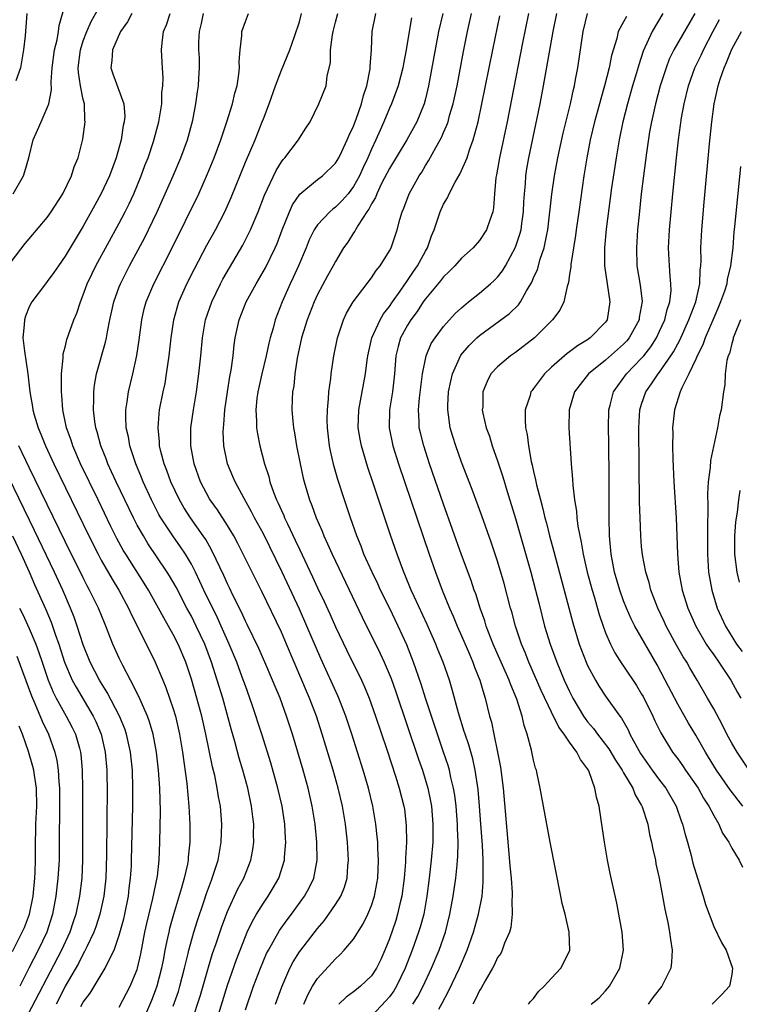
# Model space of a CAD drawing. Units: inches. Extents: x 2505000 to 2508000, y 1491000 to 1494000.
# Drawn here: x 2505140 to 2505220, y 1492873 to 1492982 of the extents above; entities that cross this region are included whole.
import ezdxf

# ---------------------------------------------------------------- set-up
doc = ezdxf.new("R2010")
doc.units = ezdxf.units.IN
doc.header["$MEASUREMENT"] = 0
doc.layers.add('LD25051491_2ft', color=16, linetype='Continuous')

msp = doc.modelspace()

# ---------------------------------------------------------------- linework, layer by layer
at = {"layer": 'LD25051491_2ft'}
for points, elevation in [([(2505139, 1492955.45), (2505140.54, 1492957.46), (2505141, 1492958.01), (2505143, 1492960.36), (2505143.44, 1492961), (2505144.74, 1492963), (2505145.71, 1492965), (2505146, 1492966), (2505146.42, 1492967), (2505146.94, 1492969.06), (2505147.21, 1492971), (2505147.19, 1492971.19), (2505147.12, 1492973), (2505147, 1492973.47), (2505146.69, 1492975), (2505146.47, 1492976.47), (2505146.45, 1492977), (2505146.69, 1492979), (2505147, 1492979.97), (2505147.39, 1492981), (2505147.86, 1492982.14), (2505149, 1492984.09)], 7364), ([(2505139.2, 1492963), (2505140.38, 1492965), (2505140.52, 1492965.48), (2505140.95, 1492967), (2505141.44, 1492969), (2505141.93, 1492970.07), (2505142.31, 1492971), (2505143, 1492972.53), (2505143.16, 1492973), (2505143.46, 1492974.54), (2505143.42, 1492975.42), (2505143.56, 1492977), (2505143.82, 1492979), (2505144.09, 1492980.09), (2505144.24, 1492981), (2505144.32, 1492981.68), (2505145, 1492984.01)], 7366), ([(2505140.75, 1492983), (2505140.55, 1492980.55), (2505140.38, 1492979), (2505140.03, 1492977), (2505139.53, 1492975.53)], 7368), ([(2505152.38, 1492983), (2505151.92, 1492982.08), (2505151.15, 1492981), (2505150.24, 1492979), (2505150.19, 1492977.81), (2505150.07, 1492977), (2505150.3, 1492976.3), (2505151.5, 1492973), (2505151.6, 1492971.6), (2505151.55, 1492971), (2505151.43, 1492970.57), (2505151.19, 1492969), (2505150.65, 1492967), (2505149.92, 1492965), (2505149, 1492963.03), (2505148.27, 1492961.73), (2505147, 1492959.42), (2505146.09, 1492957.91), (2505145, 1492956.06), (2505144.24, 1492955), (2505143.74, 1492954.26), (2505143, 1492953.24), (2505142.8, 1492953), (2505141.3, 1492951), (2505141, 1492950.44), (2505140.58, 1492949.42), (2505140.47, 1492949), (2505140.45, 1492948.45), (2505140.3, 1492947), (2505140.46, 1492945.54), (2505140.86, 1492943), (2505141.08, 1492941), (2505141.35, 1492939.35), (2505141.39, 1492939), (2505141.53, 1492938.47), (2505141.98, 1492937), (2505142.29, 1492936.29), (2505142.8, 1492935), (2505143.73, 1492933), (2505147.63, 1492925), (2505148.64, 1492923), (2505149, 1492922.32), (2505150.2, 1492920.2), (2505150.94, 1492919), (2505152.04, 1492917), (2505152.33, 1492916.33), (2505153.04, 1492914.96), (2505155, 1492911), (2505155.82, 1492909), (2505156.17, 1492908.17), (2505157, 1492905.8), (2505157.25, 1492905), (2505157.7, 1492903), (2505158.03, 1492901), (2505158.5, 1492897.5), (2505158.72, 1492895), (2505158.82, 1492893), (2505158.82, 1492891), (2505158.65, 1492889.35), (2505158.63, 1492889), (2505158.56, 1492888.56), (2505158.21, 1492887), (2505157.92, 1492885.92), (2505157.03, 1492882.97), (2505156.59, 1492881.41), (2505156.49, 1492881), (2505156.37, 1492880.37), (2505156.07, 1492879), (2505155.9, 1492878.1), (2505155.7, 1492877), (2505155.18, 1492875), (2505155, 1492874.49), (2505154.58, 1492873.42), (2505153, 1492869.74)], 7362), ([(2505157, 1492872.78), (2505157.56, 1492874.44), (2505157.73, 1492875), (2505158.25, 1492877), (2505158.64, 1492878.64), (2505158.71, 1492879), (2505159.27, 1492881), (2505159.68, 1492882.32), (2505160.38, 1492884.38), (2505160.68, 1492885.32), (2505161.22, 1492886.78), (2505161.32, 1492887), (2505161.98, 1492889), (2505162.12, 1492889.88), (2505162.32, 1492891), (2505162.38, 1492893), (2505162.22, 1492895), (2505162.02, 1492896.02), (2505161.88, 1492897), (2505161.6, 1492898.4), (2505161.36, 1492899.36), (2505160.62, 1492903), (2505160.17, 1492905), (2505159.62, 1492907), (2505159, 1492909.09), (2505158.38, 1492911), (2505157.55, 1492913), (2505157, 1492914.07), (2505156.48, 1492915), (2505155.93, 1492915.93), (2505155.36, 1492917), (2505154.24, 1492919), (2505153.77, 1492919.77), (2505151.71, 1492923), (2505151.44, 1492923.44), (2505150.74, 1492924.74), (2505150.07, 1492926.07), (2505148.64, 1492929), (2505146.71, 1492933), (2505145.84, 1492935), (2505145.64, 1492935.64), (2505145.14, 1492937), (2505144.73, 1492939), (2505144.63, 1492940.63), (2505144.59, 1492941), (2505144.57, 1492941.43), (2505144.6, 1492943), (2505144.78, 1492944.78), (2505144.77, 1492945), (2505144.78, 1492945.22), (2505145, 1492945.98), (2505145.19, 1492946.81), (2505145.97, 1492949), (2505146.27, 1492949.73), (2505146.68, 1492951), (2505147, 1492951.77), (2505147.44, 1492953), (2505147.94, 1492954.06), (2505148.41, 1492955), (2505151, 1492959.74), (2505151.66, 1492961), (2505152.1, 1492961.9), (2505152.61, 1492963), (2505153.44, 1492965), (2505153.85, 1492966.15), (2505154.19, 1492967), (2505154.8, 1492968.8), (2505155.4, 1492971), (2505155.71, 1492973), (2505155.74, 1492974.26), (2505155.83, 1492975), (2505155.88, 1492975.88), (2505155.78, 1492977), (2505155.71, 1492978.29), (2505155.7, 1492979), (2505155.76, 1492979.76), (2505155.92, 1492981), (2505156.25, 1492981.75), (2505156.64, 1492983)], 7360), ([(2505159.03, 1492870.97), (2505160, 1492874), (2505160.89, 1492877.11), (2505161.36, 1492878.64), (2505161.75, 1492879.75), (2505162.37, 1492881.63), (2505163, 1492883.29), (2505164.18, 1492885.82), (2505164.82, 1492887), (2505165.6, 1492889), (2505165.82, 1492890.18), (2505165.93, 1492891), (2505165.91, 1492891.91), (2505165.93, 1492893), (2505165.82, 1492893.82), (2505165.69, 1492895), (2505165.26, 1492897), (2505164.71, 1492899), (2505164.32, 1492900.32), (2505163.82, 1492902.18), (2505163.45, 1492903.45), (2505162.48, 1492907), (2505161.88, 1492909), (2505161.24, 1492911), (2505160.48, 1492913), (2505159.54, 1492915), (2505159, 1492916.08), (2505158.5, 1492917), (2505157.3, 1492919.3), (2505156.59, 1492920.59), (2505156.33, 1492921), (2505154.17, 1492924.17), (2505153.67, 1492925), (2505153, 1492926.2), (2505152.58, 1492927), (2505151.6, 1492929), (2505150.64, 1492931), (2505150.15, 1492932.14), (2505149.74, 1492933), (2505149.55, 1492933.55), (2505148.95, 1492935), (2505148.55, 1492936.55), (2505148.4, 1492937), (2505148.29, 1492937.71), (2505148.15, 1492939), (2505148.19, 1492940.19), (2505148.17, 1492941), (2505148.24, 1492941.76), (2505148.47, 1492943), (2505149.47, 1492946.53), (2505149.57, 1492947), (2505149.68, 1492947.68), (2505149.95, 1492949), (2505150.39, 1492951), (2505151, 1492952.65), (2505151.13, 1492953), (2505152.14, 1492955), (2505153.84, 1492958.16), (2505154.26, 1492959), (2505155.21, 1492961), (2505156.99, 1492964.99), (2505157.84, 1492967), (2505158.58, 1492969), (2505159.17, 1492971.17), (2505159.51, 1492973), (2505159.69, 1492974.31), (2505159.8, 1492975), (2505159.84, 1492975.84), (2505159.92, 1492977), (2505159.91, 1492978.09), (2505159.85, 1492979), (2505159.85, 1492979.85), (2505159.89, 1492981), (2505160.11, 1492981.89), (2505160.36, 1492983)], 7358), ([(2505161.74, 1492871), (2505163, 1492875.12), (2505164.01, 1492877.99), (2505165, 1492880.54), (2505165.2, 1492881), (2505165.78, 1492882.22), (2505166.24, 1492883), (2505167, 1492884.24), (2505167.53, 1492885), (2505168.08, 1492885.92), (2505168.71, 1492887), (2505169.34, 1492889), (2505169.35, 1492889.35), (2505169.49, 1492891), (2505169.45, 1492891.45), (2505169.37, 1492893), (2505169.07, 1492895), (2505168.62, 1492897), (2505167.82, 1492899.82), (2505166.83, 1492903), (2505165.76, 1492906.24), (2505165, 1492908.35), (2505164.66, 1492909.34), (2505164.04, 1492911), (2505163.2, 1492913), (2505162.32, 1492915), (2505161.91, 1492915.91), (2505160.4, 1492919), (2505159.96, 1492919.96), (2505159.46, 1492921), (2505159, 1492921.89), (2505158.35, 1492923), (2505157.81, 1492923.81), (2505156.94, 1492925), (2505155.63, 1492927), (2505155.4, 1492927.4), (2505154.58, 1492929), (2505153.66, 1492931), (2505153.48, 1492931.48), (2505152.83, 1492933), (2505152.17, 1492935), (2505152.01, 1492936.01), (2505151.78, 1492937), (2505151.72, 1492938.28), (2505151.73, 1492939), (2505151.88, 1492939.88), (2505152.01, 1492941), (2505152.49, 1492943), (2505152.95, 1492945.05), (2505153.21, 1492946.79), (2505153.49, 1492949), (2505153.78, 1492950.22), (2505153.98, 1492951), (2505154.82, 1492953), (2505156.88, 1492957), (2505159.84, 1492963), (2505160.8, 1492965.2), (2505161.53, 1492967), (2505162.29, 1492969), (2505162.45, 1492969.55), (2505162.95, 1492971), (2505163.56, 1492973), (2505163.82, 1492974.18), (2505164.07, 1492975), (2505164.29, 1492976.29), (2505164.35, 1492977), (2505164.31, 1492977.69), (2505164.42, 1492979), (2505164.59, 1492980.59), (2505164.59, 1492981), (2505165, 1492982.14), (2505165.33, 1492983)], 7356), ([(2505165, 1492872.39), (2505165.92, 1492875), (2505166.67, 1492877), (2505167.36, 1492878.64), (2505167.55, 1492879), (2505168.8, 1492881.2), (2505169.63, 1492882.37), (2505170.12, 1492883), (2505171.57, 1492885), (2505172.08, 1492885.92), (2505172.59, 1492887), (2505172.98, 1492889), (2505172.95, 1492891), (2505172.74, 1492893), (2505172.42, 1492895), (2505171.96, 1492897), (2505171.41, 1492899), (2505170.82, 1492901), (2505170.22, 1492903), (2505169.58, 1492905), (2505168.85, 1492907), (2505168.3, 1492908.3), (2505168.02, 1492909), (2505167.16, 1492911), (2505166.49, 1492912.49), (2505165.19, 1492915.19), (2505165, 1492915.56), (2505164.56, 1492916.56), (2505163.66, 1492918.34), (2505163.23, 1492919.23), (2505163, 1492919.69), (2505162.6, 1492920.6), (2505161.32, 1492923.32), (2505161, 1492923.86), (2505160.6, 1492924.6), (2505160.32, 1492925), (2505158.89, 1492927), (2505158.16, 1492928.16), (2505157.67, 1492929), (2505156.73, 1492931), (2505156.28, 1492932.28), (2505156, 1492933), (2505155.62, 1492934.38), (2505155.48, 1492935), (2505155.46, 1492935.46), (2505155.3, 1492937), (2505155.43, 1492938.57), (2505155.48, 1492939), (2505155.88, 1492941), (2505156.08, 1492941.92), (2505156.26, 1492943), (2505156.54, 1492945), (2505156.75, 1492947), (2505157.04, 1492949), (2505157.61, 1492951), (2505158.5, 1492953), (2505159.34, 1492954.66), (2505160.71, 1492957.29), (2505161.67, 1492959), (2505162.71, 1492961), (2505163.42, 1492962.58), (2505165, 1492966.5), (2505166.08, 1492969), (2505166.33, 1492969.67), (2505166.88, 1492971), (2505167, 1492971.33), (2505167.65, 1492973), (2505168.36, 1492975), (2505169, 1492976.71), (2505169.92, 1492979), (2505170.45, 1492980.45), (2505171, 1492982.1), (2505171.24, 1492983)], 7354), ([(2505168.36, 1492873), (2505169.05, 1492874.95), (2505169.94, 1492877), (2505170.3, 1492877.7), (2505171, 1492878.81), (2505171.14, 1492879), (2505173, 1492881.41), (2505173.74, 1492882.26), (2505174.28, 1492883), (2505175, 1492884.07), (2505175.59, 1492885), (2505176.01, 1492885.99), (2505176.3, 1492887), (2505176.39, 1492888.39), (2505176.46, 1492889), (2505176.33, 1492891), (2505176.1, 1492893), (2505175.77, 1492895), (2505175.31, 1492897), (2505174.74, 1492899), (2505173.53, 1492903), (2505172.88, 1492905), (2505172.12, 1492907), (2505171.78, 1492907.78), (2505171.28, 1492909), (2505169.57, 1492913), (2505169, 1492914.31), (2505166.84, 1492918.84), (2505165.74, 1492921), (2505164.16, 1492924.16), (2505163.7, 1492925), (2505163, 1492926.15), (2505161.89, 1492927.89), (2505161.08, 1492929), (2505161, 1492929.14), (2505160.02, 1492931), (2505159.3, 1492933), (2505158.93, 1492935), (2505158.95, 1492937), (2505159.23, 1492939), (2505159.56, 1492941), (2505159.85, 1492943), (2505160.07, 1492945), (2505160.25, 1492947), (2505160.59, 1492949), (2505161.26, 1492951), (2505162.22, 1492953), (2505162.49, 1492953.51), (2505163.22, 1492954.78), (2505164.71, 1492957.29), (2505165.57, 1492959), (2505166.41, 1492961), (2505167.14, 1492962.86), (2505168.4, 1492965.6), (2505169, 1492966.53), (2505169.2, 1492966.8), (2505169.38, 1492967), (2505170.9, 1492969), (2505171, 1492969.18), (2505171.73, 1492970.27), (2505172.18, 1492971), (2505173.17, 1492973), (2505173.96, 1492975), (2505174.07, 1492976.07), (2505174.44, 1492977.56), (2505174.46, 1492979), (2505174.66, 1492980.66), (2505174.73, 1492981), (2505175, 1492982.06), (2505175.25, 1492983)], 7352), ([(2505171.48, 1492873), (2505171.93, 1492874.07), (2505172.45, 1492875), (2505173, 1492875.88), (2505175, 1492878.06), (2505175.5, 1492878.5), (2505175.96, 1492879), (2505177, 1492880.23), (2505178.07, 1492881.93), (2505178.6, 1492883), (2505179, 1492883.96), (2505179.34, 1492885), (2505179.6, 1492886.4), (2505179.7, 1492887), (2505179.78, 1492889), (2505179.7, 1492890.3), (2505179.7, 1492891), (2505179.65, 1492891.65), (2505179.5, 1492893), (2505179.16, 1492895), (2505178.68, 1492897), (2505178.09, 1492899), (2505176.83, 1492903), (2505176.16, 1492905), (2505175.39, 1492907), (2505175.27, 1492907.27), (2505173.39, 1492911.39), (2505171.83, 1492915), (2505171, 1492916.86), (2505169.1, 1492921), (2505167, 1492925.25), (2505166.03, 1492927), (2505165.68, 1492927.68), (2505164.85, 1492929.15), (2505163.86, 1492931), (2505163.62, 1492931.62), (2505163.03, 1492933), (2505162.61, 1492935), (2505162.55, 1492936.55), (2505162.56, 1492937), (2505162.6, 1492937.39), (2505162.72, 1492939), (2505163.01, 1492941), (2505163.28, 1492942.72), (2505163.42, 1492943.42), (2505163.63, 1492945), (2505163.76, 1492946.24), (2505163.88, 1492947), (2505164.3, 1492949), (2505165.08, 1492951), (2505166.19, 1492953), (2505167.23, 1492954.77), (2505168.32, 1492957), (2505168.52, 1492957.48), (2505169.1, 1492959), (2505169.9, 1492961), (2505170.23, 1492961.77), (2505171.04, 1492962.96), (2505173, 1492964.58), (2505173.55, 1492965), (2505175, 1492966.39), (2505175.36, 1492967), (2505175.71, 1492967.71), (2505176.32, 1492969), (2505176.51, 1492969.49), (2505177, 1492970.51), (2505177.29, 1492971.29), (2505177.89, 1492973), (2505178.1, 1492973.9), (2505178.49, 1492975), (2505178.87, 1492976.87), (2505178.87, 1492977.13), (2505179.02, 1492979.02), (2505179.09, 1492981), (2505179.47, 1492983)], 7350), ([(2505186.92, 1492983), (2505186.46, 1492981), (2505185.35, 1492975), (2505185, 1492973.55), (2505184.85, 1492973), (2505184.02, 1492971), (2505182.92, 1492969), (2505181, 1492965.82), (2505180.13, 1492964.13), (2505179.58, 1492963), (2505179.43, 1492962.57), (2505179, 1492961.87), (2505178.72, 1492961.28), (2505178.5, 1492961), (2505177.51, 1492959.51), (2505177.22, 1492959), (2505177.15, 1492958.85), (2505177, 1492958.65), (2505176.36, 1492957.64), (2505175.9, 1492957), (2505175, 1492955.49), (2505174.75, 1492955), (2505174.12, 1492953.88), (2505173, 1492951.81), (2505172.63, 1492951), (2505171.86, 1492949), (2505171.24, 1492947), (2505170.74, 1492944.74), (2505170.5, 1492943), (2505170.37, 1492941.63), (2505170.24, 1492941), (2505170.2, 1492940.2), (2505170.16, 1492939), (2505170.26, 1492937.74), (2505170.34, 1492937), (2505170.45, 1492936.45), (2505170.68, 1492935), (2505171.07, 1492933), (2505171.42, 1492931.42), (2505171.52, 1492931), (2505172.12, 1492929), (2505172.38, 1492928.38), (2505172.86, 1492927), (2505173.52, 1492925.52), (2505173.71, 1492925), (2505174.13, 1492924.13), (2505174.62, 1492923), (2505177.98, 1492915.98), (2505179.96, 1492911.96), (2505180.4, 1492911), (2505181.17, 1492909.17), (2505181.71, 1492907.71), (2505184.22, 1492900.22), (2505184.65, 1492899), (2505185.27, 1492897), (2505185.57, 1492895.57), (2505185.67, 1492895), (2505185.83, 1492893), (2505185.8, 1492891), (2505185.63, 1492889), (2505185.4, 1492887), (2505185.15, 1492885), (2505184.8, 1492883), (2505184.42, 1492881.58), (2505184.24, 1492881), (2505183.52, 1492879), (2505182.76, 1492877), (2505181.79, 1492875), (2505181.49, 1492874.51), (2505181, 1492873.84), (2505180.61, 1492873.39), (2505179, 1492871.68)], 7346), ([(2505183.61, 1492873), (2505184.15, 1492873.85), (2505184.75, 1492875), (2505185.68, 1492877), (2505186.52, 1492879), (2505187.21, 1492881), (2505187.7, 1492883), (2505188.07, 1492885), (2505188.37, 1492887), (2505188.5, 1492888.5), (2505188.56, 1492889), (2505188.59, 1492889.41), (2505188.61, 1492891), (2505188.55, 1492892.55), (2505188.55, 1492893), (2505188.4, 1492895), (2505188.25, 1492896.24), (2505188.12, 1492897), (2505187.82, 1492898.18), (2505187.65, 1492899), (2505187.51, 1492899.51), (2505187.01, 1492901), (2505185.65, 1492905), (2505185, 1492907), (2505184.53, 1492908.53), (2505183.67, 1492911), (2505182.91, 1492912.91), (2505181.97, 1492915), (2505181.01, 1492917.01), (2505180.01, 1492919), (2505179.7, 1492919.7), (2505179.06, 1492921), (2505178.17, 1492923), (2505177.86, 1492923.86), (2505177.37, 1492925), (2505176.66, 1492927), (2505176.25, 1492928.25), (2505175.99, 1492929), (2505175.27, 1492931.27), (2505174.82, 1492932.82), (2505174.44, 1492934.44), (2505174.34, 1492935), (2505174.1, 1492937), (2505174.09, 1492937.91), (2505174.1, 1492939), (2505174.24, 1492940.24), (2505174.28, 1492941), (2505174.5, 1492942.5), (2505174.54, 1492943), (2505174.83, 1492945), (2505175.18, 1492946.82), (2505175.22, 1492947), (2505175.35, 1492947.35), (2505175.88, 1492949), (2505176.23, 1492949.76), (2505176.97, 1492951), (2505179, 1492953.68), (2505179.52, 1492954.48), (2505179.95, 1492955), (2505181, 1492956.68), (2505181.17, 1492957), (2505181.86, 1492959), (2505182.15, 1492960.15), (2505182.41, 1492961), (2505182.59, 1492961.41), (2505183.18, 1492963), (2505184.31, 1492965), (2505184.59, 1492965.41), (2505185, 1492966.14), (2505185.34, 1492966.66), (2505186.13, 1492968.13), (2505186.64, 1492969), (2505186.77, 1492969.23), (2505187, 1492969.79), (2505187.38, 1492970.62), (2505187.5, 1492971), (2505187.68, 1492971.68), (2505188.08, 1492973), (2505188.5, 1492975), (2505189.22, 1492978.78), (2505189.67, 1492981), (2505190.1, 1492983)], 7344), ([(2505186.47, 1492872.47), (2505186.86, 1492873.14), (2505187.55, 1492874.45), (2505188.76, 1492877), (2505189.64, 1492879), (2505190.34, 1492881), (2505190.89, 1492883), (2505191.28, 1492885), (2505191.42, 1492886.58), (2505191.42, 1492887), (2505191.4, 1492887.4), (2505191.4, 1492889), (2505191.32, 1492890.68), (2505191.16, 1492893), (2505191.01, 1492895.01), (2505190.84, 1492896.84), (2505190.51, 1492899), (2505190.24, 1492900.24), (2505189.8, 1492901.8), (2505189.39, 1492903), (2505189.31, 1492903.31), (2505188.65, 1492905.35), (2505187.95, 1492907.95), (2505187.65, 1492909), (2505186.97, 1492911), (2505186.38, 1492912.38), (2505186.14, 1492913), (2505185.17, 1492915.17), (2505183.73, 1492918.27), (2505183.41, 1492919), (2505182.72, 1492920.72), (2505182.59, 1492921), (2505181.84, 1492923), (2505181.11, 1492925.11), (2505180.1, 1492928.1), (2505179.24, 1492930.76), (2505178.61, 1492932.61), (2505177.89, 1492935), (2505177.74, 1492935.74), (2505177.53, 1492937), (2505177.58, 1492939), (2505178.34, 1492943), (2505178.53, 1492944.53), (2505178.6, 1492945), (2505178.66, 1492945.34), (2505179.04, 1492947), (2505179.95, 1492949), (2505180.33, 1492949.67), (2505181, 1492950.48), (2505181.35, 1492951), (2505182.2, 1492952.2), (2505182.75, 1492953), (2505182.84, 1492953.16), (2505183, 1492953.36), (2505183.65, 1492954.35), (2505184.12, 1492955), (2505185, 1492956.63), (2505185.22, 1492957), (2505185.67, 1492958.33), (2505185.96, 1492959), (2505186.45, 1492960.45), (2505186.61, 1492961), (2505187, 1492961.85), (2505187.43, 1492962.56), (2505187.62, 1492963), (2505188.29, 1492964.29), (2505188.81, 1492965.19), (2505189, 1492965.59), (2505189.61, 1492967), (2505189.89, 1492967.89), (2505190.31, 1492969), (2505190.84, 1492971), (2505191.27, 1492973), (2505192.47, 1492979), (2505193.24, 1492982.76)], 7342), ([(2505196.43, 1492983), (2505195.77, 1492979.77), (2505194.55, 1492973.45), (2505194.06, 1492971), (2505193.21, 1492967), (2505192.89, 1492965.11), (2505192.81, 1492964.81), (2505192.67, 1492963), (2505192.56, 1492961.44), (2505192.47, 1492961), (2505192.17, 1492960.17), (2505191.78, 1492959), (2505191, 1492957.81), (2505190.31, 1492957), (2505189, 1492955.84), (2505188.27, 1492955), (2505187.63, 1492954.37), (2505187, 1492953.78), (2505186.67, 1492953.33), (2505185, 1492951.34), (2505184.75, 1492951), (2505184.06, 1492949.94), (2505183.36, 1492949), (2505183, 1492948.42), (2505182.24, 1492947), (2505181.96, 1492946.04), (2505181.71, 1492945), (2505181.56, 1492943), (2505181.32, 1492941), (2505180.99, 1492939), (2505180.95, 1492937), (2505181.37, 1492935), (2505182.01, 1492933), (2505185.41, 1492923), (2505186.1, 1492921), (2505186.85, 1492919), (2505187.67, 1492917), (2505188.09, 1492916.09), (2505188.51, 1492915), (2505189, 1492913.91), (2505189.87, 1492911.87), (2505190.27, 1492911), (2505190.45, 1492910.45), (2505191.04, 1492909), (2505191.47, 1492907.47), (2505191.64, 1492907), (2505192.12, 1492905), (2505192.32, 1492904.32), (2505192.58, 1492903), (2505193, 1492901), (2505193.33, 1492899.33), (2505193.61, 1492897), (2505194.27, 1492889.73), (2505194.37, 1492888.37), (2505194.5, 1492887), (2505194.61, 1492885.39), (2505194.62, 1492885), (2505194.58, 1492884.58), (2505194.62, 1492883), (2505194.49, 1492881.51), (2505194.33, 1492881), (2505193.78, 1492879.78), (2505193.51, 1492879), (2505193.35, 1492878.65), (2505193, 1492878.18), (2505192.64, 1492877.36), (2505192.44, 1492877), (2505191.62, 1492875.62), (2505191.19, 1492874.81), (2505191, 1492874.54), (2505190.52, 1492873.48), (2505190.25, 1492873)], 7340), ([(2505196.45, 1492873), (2505196.67, 1492873.33), (2505197, 1492873.66), (2505197.56, 1492874.44), (2505198.19, 1492875), (2505199, 1492875.9), (2505200.03, 1492877), (2505200.37, 1492877.63), (2505201.02, 1492879), (2505200.97, 1492881), (2505200.49, 1492883), (2505200.19, 1492884.19), (2505200.02, 1492885), (2505198.86, 1492891), (2505197.74, 1492897), (2505197.41, 1492898.59), (2505197.31, 1492899), (2505197.22, 1492899.22), (2505197, 1492900.1), (2505196.77, 1492901.23), (2505196.3, 1492903), (2505195.95, 1492903.95), (2505195.73, 1492905), (2505195.14, 1492906.87), (2505194.46, 1492908.46), (2505194.28, 1492909), (2505192.53, 1492913), (2505191.75, 1492915), (2505191.58, 1492915.58), (2505191.08, 1492917), (2505190.58, 1492918.58), (2505190.42, 1492919), (2505190.06, 1492920.06), (2505189, 1492922.92), (2505187, 1492928.53), (2505185.46, 1492933), (2505184.8, 1492935), (2505184.44, 1492936.44), (2505184.31, 1492937), (2505184.3, 1492937.7), (2505184.22, 1492939), (2505184.33, 1492940.33), (2505184.47, 1492941.53), (2505184.66, 1492943), (2505185.06, 1492945), (2505185.64, 1492946.36), (2505186.07, 1492947), (2505187, 1492948.25), (2505188.31, 1492949.69), (2505189, 1492950.34), (2505189.79, 1492951), (2505191, 1492951.98), (2505192.22, 1492953), (2505192.63, 1492953.37), (2505193, 1492953.75), (2505193.55, 1492954.45), (2505193.87, 1492955), (2505195, 1492957.06), (2505195.49, 1492958.51), (2505195.61, 1492959), (2505195.69, 1492959.69), (2505195.88, 1492961), (2505195.91, 1492962.09), (2505195.98, 1492963), (2505196.09, 1492964.09), (2505196.14, 1492965), (2505196.25, 1492965.75), (2505196.47, 1492967), (2505197.41, 1492971.41), (2505197.73, 1492973), (2505198.12, 1492975), (2505199.16, 1492981), (2505199.58, 1492983)], 7338), ([(2505203.4, 1492873), (2505204.27, 1492873.73), (2505205, 1492874.51), (2505205.42, 1492875), (2505206.57, 1492877), (2505206.98, 1492879), (2505206.84, 1492881), (2505206.48, 1492883), (2505206.23, 1492884.23), (2505205.52, 1492887.52), (2505205.22, 1492889), (2505204.87, 1492891), (2505204.51, 1492893.49), (2505204.27, 1492895), (2505203.99, 1492895.99), (2505203.82, 1492897), (2505203.19, 1492898.81), (2505203.1, 1492899), (2505203, 1492899.16), (2505202.2, 1492900.2), (2505201.82, 1492901), (2505201, 1492902.1), (2505200.38, 1492903), (2505199.79, 1492903.79), (2505199, 1492905.42), (2505197.85, 1492907.85), (2505196.47, 1492911), (2505196.06, 1492912.06), (2505195.66, 1492913), (2505194.98, 1492915), (2505194.57, 1492916.57), (2505194.44, 1492917), (2505193.73, 1492919.73), (2505193, 1492922.21), (2505192.3, 1492924.3), (2505191.25, 1492927.25), (2505190.17, 1492930.17), (2505189, 1492933.19), (2505188.36, 1492935), (2505188.03, 1492936.03), (2505187.75, 1492937), (2505187.56, 1492938.44), (2505187.47, 1492939), (2505187.48, 1492939.48), (2505187.56, 1492941), (2505187.8, 1492942.2), (2505187.98, 1492943), (2505188.94, 1492945.06), (2505189.85, 1492946.15), (2505190.7, 1492947), (2505191, 1492947.28), (2505194.31, 1492949.69), (2505195.33, 1492950.67), (2505195.54, 1492951), (2505196.23, 1492952.23), (2505196.7, 1492953), (2505196.81, 1492953.19), (2505197, 1492953.66), (2505197.42, 1492954.58), (2505197.75, 1492955.75), (2505198.18, 1492957), (2505198.46, 1492958.46), (2505198.59, 1492959), (2505199.04, 1492962.96), (2505199.33, 1492965), (2505199.69, 1492967), (2505200.28, 1492969.72), (2505201.1, 1492973), (2505201.42, 1492974.58), (2505201.53, 1492975), (2505201.67, 1492975.67), (2505201.91, 1492977), (2505202.51, 1492981), (2505203, 1492983.01)], 7336), ([(2505207.31, 1492982.69), (2505207, 1492982.09), (2505206.4, 1492981), (2505206.23, 1492980.23), (2505205.64, 1492978.36), (2505205.38, 1492977), (2505204.87, 1492975), (2505204.45, 1492973.55), (2505204.31, 1492973), (2505203.78, 1492971), (2505203.3, 1492969), (2505202.91, 1492967), (2505202.59, 1492965), (2505202.01, 1492961), (2505201.73, 1492959), (2505201.65, 1492958.35), (2505201.14, 1492955.14), (2505201.14, 1492954.86), (2505201, 1492954.06), (2505200.87, 1492953.13), (2505200.72, 1492952.72), (2505200.35, 1492951), (2505199.91, 1492950.09), (2505199.09, 1492949), (2505197.1, 1492947), (2505195, 1492945.38), (2505194.42, 1492945), (2505193, 1492943.8), (2505192.27, 1492943), (2505191.83, 1492942.17), (2505191.38, 1492941), (2505191.35, 1492939.35), (2505191.31, 1492939), (2505191.38, 1492938.62), (2505191.75, 1492937), (2505192.09, 1492936.09), (2505192.42, 1492935), (2505193, 1492933.36), (2505193.58, 1492931.58), (2505194.07, 1492929.93), (2505195, 1492926.94), (2505196.68, 1492921), (2505197.21, 1492919), (2505197.57, 1492917.57), (2505198.23, 1492915), (2505198.84, 1492913), (2505199.58, 1492911), (2505200.41, 1492909), (2505201, 1492907.72), (2505201.36, 1492907), (2505202.55, 1492905), (2505202.73, 1492904.73), (2505203, 1492904.38), (2505203.64, 1492903.64), (2505204.09, 1492903), (2505205.36, 1492901.36), (2505206.1, 1492900.1), (2505206.83, 1492899), (2505207, 1492898.69), (2505208.02, 1492897), (2505208.27, 1492896.27), (2505209, 1492895.09), (2505209.07, 1492894.93), (2505209.67, 1492893), (2505209.87, 1492891.87), (2505210.1, 1492891), (2505210.24, 1492890.24), (2505210.52, 1492889), (2505210.59, 1492888.59), (2505210.95, 1492887), (2505211.33, 1492885), (2505211.58, 1492883.58), (2505211.9, 1492882.1), (2505212.1, 1492881), (2505212.19, 1492880.19), (2505212.4, 1492879), (2505212.33, 1492877.67), (2505212.23, 1492877), (2505211.24, 1492875), (2505210.26, 1492873.74), (2505209.73, 1492873)], 7334), ([(2505211.37, 1492983), (2505210.18, 1492981), (2505209.18, 1492978.82), (2505208.67, 1492977.33), (2505208.42, 1492976.42), (2505207.99, 1492975), (2505207.42, 1492973), (2505206.91, 1492971), (2505206.5, 1492969), (2505206.16, 1492967), (2505206.01, 1492966.01), (2505205.67, 1492963.67), (2505205.06, 1492959.06), (2505204.87, 1492957), (2505204.87, 1492955), (2505205.16, 1492953), (2505205.48, 1492951), (2505205.17, 1492949), (2505205, 1492948.75), (2505203.29, 1492947), (2505203, 1492946.79), (2505201.87, 1492946.13), (2505201, 1492945.45), (2505200.73, 1492945.27), (2505199, 1492943.75), (2505198.2, 1492943), (2505197, 1492941.38), (2505196.83, 1492941.17), (2505196.71, 1492941), (2505196.61, 1492940.61), (2505196.07, 1492939), (2505196.05, 1492937.95), (2505196.11, 1492937), (2505196.27, 1492936.27), (2505196.42, 1492935), (2505196.74, 1492933.26), (2505196.85, 1492932.85), (2505197, 1492932.15), (2505197.23, 1492931.23), (2505197.33, 1492930.67), (2505197.76, 1492929), (2505198.03, 1492928.03), (2505198.26, 1492927), (2505198.42, 1492926.42), (2505198.78, 1492925), (2505199.26, 1492923.26), (2505199.43, 1492922.57), (2505201.37, 1492915.37), (2505202.08, 1492913), (2505202.33, 1492912.32), (2505202.83, 1492911), (2505203, 1492910.61), (2505203.86, 1492909), (2505204.28, 1492908.29), (2505205, 1492907.22), (2505206.58, 1492905), (2505206.77, 1492904.77), (2505207.49, 1492903.49), (2505207.7, 1492903), (2505208.49, 1492901.51), (2505208.86, 1492900.86), (2505210.18, 1492899), (2505211, 1492897.9), (2505211.69, 1492897), (2505212.84, 1492895), (2505213.39, 1492893.39), (2505213.55, 1492893), (2505213.84, 1492891.84), (2505214.09, 1492891), (2505214.49, 1492889.51), (2505214.69, 1492888.69), (2505215, 1492887.58), (2505215.82, 1492885), (2505216.09, 1492884.09), (2505217, 1492881.63), (2505217.88, 1492879.88), (2505218.39, 1492879), (2505219.1, 1492877), (2505219, 1492876.32), (2505218.77, 1492875), (2505217.89, 1492874.1), (2505216.92, 1492873.08), (2505216.83, 1492873)], 7332), ([(2505214.9, 1492983), (2505212.58, 1492979), (2505212.07, 1492977.93), (2505211.71, 1492977), (2505211.06, 1492975), (2505210.53, 1492973), (2505210.09, 1492971), (2505209.89, 1492969.89), (2505209.53, 1492967.53), (2505209.19, 1492965), (2505208.96, 1492963), (2505208.71, 1492960.71), (2505208.54, 1492959), (2505208.41, 1492957), (2505208.48, 1492955), (2505208.84, 1492952.84), (2505209.04, 1492951.04), (2505208.74, 1492949.26), (2505208.71, 1492949), (2505207.62, 1492947), (2505207.34, 1492946.66), (2505207, 1492946.3), (2505205, 1492944.53), (2505203.1, 1492943), (2505202.17, 1492941.83), (2505201.54, 1492941), (2505200.94, 1492939), (2505200.9, 1492937), (2505201.17, 1492933), (2505201.32, 1492931.32), (2505201.36, 1492930.64), (2505201.55, 1492929), (2505201.77, 1492927.77), (2505201.82, 1492927), (2505201.92, 1492926.08), (2505202.13, 1492925), (2505202.3, 1492924.3), (2505202.5, 1492923), (2505202.96, 1492921), (2505203.5, 1492919), (2505203.71, 1492918.29), (2505204.28, 1492916.28), (2505204.72, 1492915), (2505205, 1492914.24), (2505205.54, 1492913), (2505206.03, 1492912.03), (2505206.81, 1492910.81), (2505207, 1492910.55), (2505208.41, 1492908.41), (2505209, 1492907.45), (2505209.16, 1492907.16), (2505210.23, 1492905), (2505210.47, 1492904.47), (2505211.13, 1492903.13), (2505212.43, 1492901), (2505213, 1492900.25), (2505213.52, 1492899.52), (2505213.87, 1492899), (2505215.26, 1492897), (2505215.88, 1492895.88), (2505216.47, 1492895), (2505217, 1492893.95), (2505217.57, 1492893), (2505217.99, 1492891.99), (2505218.67, 1492891), (2505219, 1492890.35), (2505219.82, 1492889), (2505220.21, 1492888.21)], 7330), ([(2505183.45, 1492982.55), (2505183.17, 1492981), (2505182.87, 1492979), (2505182.56, 1492977.44), (2505182.48, 1492977), (2505181.95, 1492975), (2505181.23, 1492973), (2505181, 1492972.5), (2505180.39, 1492971), (2505179.95, 1492970.05), (2505179.5, 1492969), (2505179, 1492967.95), (2505178.59, 1492967), (2505178.08, 1492965.92), (2505177.67, 1492965), (2505177, 1492963.79), (2505176.4, 1492963), (2505175.76, 1492962.24), (2505175, 1492961.5), (2505174.7, 1492961.3), (2505174.36, 1492961), (2505173, 1492959.56), (2505172.62, 1492959), (2505172.1, 1492957.9), (2505171.74, 1492957), (2505170.9, 1492955), (2505170.31, 1492953.69), (2505169.96, 1492953), (2505169.08, 1492951), (2505168.31, 1492949), (2505168.07, 1492948.07), (2505167.75, 1492947), (2505167.6, 1492946.4), (2505167.31, 1492945), (2505166.81, 1492943), (2505166.37, 1492941), (2505166.27, 1492940.27), (2505166.15, 1492939), (2505166.24, 1492937.76), (2505166.24, 1492937), (2505166.33, 1492936.33), (2505166.6, 1492935), (2505167.12, 1492933), (2505167.59, 1492931.59), (2505167.73, 1492931), (2505168.12, 1492929.88), (2505168.47, 1492929), (2505168.65, 1492928.65), (2505169, 1492927.82), (2505169.26, 1492927.26), (2505169.36, 1492927), (2505169.66, 1492926.34), (2505170.54, 1492924.54), (2505171, 1492923.52), (2505172.46, 1492920.46), (2505173, 1492919.25), (2505173.74, 1492917.74), (2505174.37, 1492916.37), (2505175, 1492914.92), (2505176.27, 1492912.27), (2505177.9, 1492909), (2505178.24, 1492908.24), (2505178.75, 1492907), (2505179.46, 1492905), (2505180.71, 1492901.29), (2505181.68, 1492898.32), (2505182.09, 1492897), (2505182.6, 1492895), (2505182.66, 1492894.66), (2505182.87, 1492892.87), (2505182.88, 1492891), (2505182.78, 1492889.22), (2505182.77, 1492888.77), (2505182.63, 1492887), (2505182.37, 1492885), (2505182.16, 1492884.16), (2505181.9, 1492883), (2505181.69, 1492882.31), (2505181, 1492880.28), (2505180.48, 1492879), (2505180.03, 1492877.97), (2505179.55, 1492877), (2505179, 1492876.18), (2505177.78, 1492875), (2505177.34, 1492874.66), (2505177, 1492874.37), (2505176.19, 1492873.81), (2505175.37, 1492873)], 7348), ([(2505220.23, 1492895), (2505218.82, 1492896.83), (2505217.32, 1492899), (2505216.44, 1492900.44), (2505216.08, 1492901), (2505215, 1492902.89), (2505214.21, 1492904.21), (2505213, 1492906.32), (2505211.61, 1492909), (2505210.71, 1492910.71), (2505208.25, 1492915), (2505207.82, 1492915.82), (2505207.31, 1492917), (2505207, 1492917.79), (2505206.57, 1492919), (2505206, 1492921), (2505205.6, 1492923), (2505205.43, 1492925), (2505205.41, 1492927), (2505205.4, 1492931.4), (2505205.35, 1492935.35), (2505205.32, 1492937), (2505205.37, 1492939), (2505205.52, 1492939.52), (2505205.89, 1492941), (2505207.32, 1492943), (2505209, 1492944.73), (2505209.23, 1492945), (2505210.01, 1492945.99), (2505210.65, 1492947), (2505211, 1492947.74), (2505211.57, 1492949), (2505211.84, 1492950.16), (2505212.13, 1492951), (2505212.26, 1492952.26), (2505212.25, 1492953), (2505212.15, 1492953.85), (2505212.08, 1492955), (2505211.99, 1492957), (2505212.1, 1492959), (2505212.46, 1492963), (2505212.86, 1492967), (2505213.09, 1492969), (2505213.43, 1492971.43), (2505213.72, 1492973), (2505214.2, 1492975), (2505214.91, 1492977), (2505215.6, 1492978.4), (2505215.86, 1492979), (2505216.95, 1492981.05), (2505217.65, 1492982.35)], 7328), ([(2505220.94, 1492899), (2505219.59, 1492901), (2505219, 1492902.01), (2505218.46, 1492903), (2505217.98, 1492903.98), (2505217, 1492905.8), (2505216.33, 1492907), (2505215.17, 1492909), (2505214.35, 1492910.35), (2505214, 1492911), (2505213.6, 1492911.6), (2505212.88, 1492912.88), (2505211.73, 1492915), (2505211.5, 1492915.5), (2505210.79, 1492917), (2505210.03, 1492919), (2505209.83, 1492919.83), (2505209.46, 1492921), (2505209.1, 1492922.9), (2505209, 1492923.85), (2505208.9, 1492925), (2505208.82, 1492927), (2505208.77, 1492928.77), (2505208.71, 1492932.71), (2505208.67, 1492937), (2505208.8, 1492939), (2505209, 1492939.63), (2505209.46, 1492941), (2505210.11, 1492941.89), (2505210.83, 1492943), (2505211, 1492943.2), (2505212.25, 1492945), (2505212.54, 1492945.46), (2505213, 1492946.33), (2505213.24, 1492946.76), (2505214.24, 1492949), (2505215, 1492951), (2505215.45, 1492953), (2505215.5, 1492954.5), (2505215.57, 1492955), (2505215.59, 1492955.59), (2505215.58, 1492957), (2505215.67, 1492959), (2505215.94, 1492962.06), (2505216.54, 1492968.54), (2505216.79, 1492971), (2505217.06, 1492973), (2505217.5, 1492975), (2505217.72, 1492975.72), (2505218.15, 1492977), (2505218.43, 1492977.57), (2505219, 1492979.06), (2505220.09, 1492981)], 7326), ([(2505219.99, 1492966.01), (2505219.31, 1492959.31), (2505219.24, 1492958.76), (2505219.11, 1492957), (2505218.88, 1492955), (2505218.51, 1492953.49), (2505218.45, 1492953), (2505218.19, 1492952.19), (2505217.77, 1492951), (2505217.55, 1492950.45), (2505217, 1492949.21), (2505216.05, 1492947), (2505215.79, 1492946.21), (2505215.16, 1492945), (2505215, 1492944.63), (2505214.25, 1492943), (2505213.46, 1492941.46), (2505213.29, 1492941), (2505212.64, 1492939), (2505212.44, 1492937), (2505212.45, 1492936.45), (2505212.44, 1492935), (2505212.47, 1492933.53), (2505212.59, 1492931), (2505212.83, 1492927), (2505212.99, 1492923), (2505213.14, 1492921), (2505213.5, 1492919), (2505214.12, 1492917), (2505215, 1492915), (2505216.18, 1492913), (2505216.49, 1492912.49), (2505217, 1492911.81), (2505217.57, 1492911), (2505218.92, 1492909), (2505219.64, 1492907.64), (2505220.03, 1492907)], 7324), ([(2505219.96, 1492949), (2505219.26, 1492947.26), (2505219.18, 1492947), (2505219.16, 1492946.84), (2505219, 1492946.37), (2505218.74, 1492945.26), (2505218.62, 1492945), (2505218.47, 1492944.47), (2505218.29, 1492943), (2505218.23, 1492941.77), (2505218.1, 1492941), (2505217.83, 1492939), (2505217.66, 1492938.34), (2505217.43, 1492937), (2505216.63, 1492933.37), (2505216.59, 1492932.59), (2505216.4, 1492931), (2505216.33, 1492929.67), (2505216.36, 1492928.36), (2505216.3, 1492925.7), (2505216.31, 1492923), (2505216.44, 1492921), (2505216.78, 1492919), (2505217.38, 1492917), (2505218.3, 1492915), (2505219.55, 1492913), (2505220.17, 1492912.17)], 7322), ([(2505146.74, 1492872.74), (2505147, 1492873.23), (2505147.75, 1492874.25), (2505149.44, 1492877), (2505149.79, 1492877.79), (2505150.42, 1492879), (2505151, 1492880.66), (2505151.5, 1492882.5), (2505151.61, 1492883), (2505152.01, 1492885), (2505152.1, 1492885.9), (2505152.26, 1492887), (2505152.35, 1492888.35), (2505152.37, 1492889), (2505152.51, 1492895), (2505152.52, 1492897), (2505152.45, 1492899), (2505152.24, 1492901), (2505151.8, 1492903), (2505151.6, 1492903.6), (2505151.04, 1492905), (2505149.64, 1492907.64), (2505148.79, 1492909), (2505147.78, 1492911), (2505147, 1492912.91), (2505146.34, 1492915), (2505146, 1492916), (2505145.6, 1492917), (2505144.73, 1492919), (2505143.8, 1492921), (2505141.6, 1492925.6), (2505136.99, 1492935)], 7366), ([(2505151, 1492872.69), (2505152.22, 1492875), (2505153, 1492876.88), (2505153.04, 1492877), (2505153.39, 1492878.61), (2505153.84, 1492881), (2505154.04, 1492881.96), (2505154.73, 1492884.73), (2505155.23, 1492887.23), (2505155.43, 1492889), (2505155.51, 1492891), (2505155.56, 1492894.44), (2505155.5, 1492897), (2505155.35, 1492899), (2505155.12, 1492901), (2505154.75, 1492903), (2505154.37, 1492904.37), (2505154.14, 1492905), (2505153.42, 1492906.58), (2505153.17, 1492907.17), (2505153, 1492907.5), (2505152.52, 1492908.52), (2505152.23, 1492909), (2505151.38, 1492910.62), (2505151, 1492911.42), (2505150.3, 1492913), (2505149.52, 1492915), (2505149.35, 1492915.35), (2505148.69, 1492917), (2505147.71, 1492919), (2505147.45, 1492919.45), (2505147, 1492920.34), (2505145, 1492924.4), (2505141, 1492932.59), (2505139.84, 1492935)], 7364), ([(2505219.87, 1492919.87), (2505219.6, 1492921), (2505219.33, 1492923), (2505219.33, 1492925), (2505219.46, 1492926.54), (2505219.52, 1492927), (2505219.64, 1492927.64), (2505219.8, 1492929), (2505219.95, 1492930.05)], 7320), ([(2505139.14, 1492925), (2505140.09, 1492923), (2505140.98, 1492921.02), (2505141.6, 1492919.6), (2505142.85, 1492916.85), (2505143.44, 1492915.44), (2505143.89, 1492914.11), (2505144.29, 1492913), (2505144.92, 1492911), (2505145.78, 1492909), (2505146.2, 1492908.2), (2505148.1, 1492905), (2505148.39, 1492904.39), (2505148.98, 1492903), (2505149.44, 1492901), (2505149.61, 1492899), (2505149.62, 1492898.38), (2505149.64, 1492897), (2505149.58, 1492889.58), (2505149.5, 1492887), (2505149.29, 1492885), (2505148.85, 1492883), (2505148.39, 1492881.61), (2505148.16, 1492881), (2505147.4, 1492879.4), (2505147.15, 1492878.85), (2505147, 1492878.61), (2505146.46, 1492877.54), (2505145, 1492875.01), (2505144.34, 1492873.66), (2505143.99, 1492873)], 7368), ([(2505139.92, 1492917), (2505140.28, 1492916.28), (2505141, 1492914.74), (2505141.72, 1492913), (2505142.07, 1492912.07), (2505142.42, 1492911), (2505143.1, 1492909), (2505143.66, 1492907.66), (2505143.99, 1492907), (2505145.1, 1492905), (2505145.75, 1492903.75), (2505146.12, 1492903), (2505146.57, 1492901.43), (2505146.7, 1492901), (2505146.74, 1492900.74), (2505146.89, 1492899), (2505146.92, 1492896.92), (2505146.93, 1492891), (2505146.92, 1492889), (2505146.83, 1492887), (2505146.6, 1492885), (2505146.16, 1492883), (2505145.86, 1492882.14), (2505145.49, 1492881), (2505144.6, 1492879), (2505140.39, 1492871)], 7370), ([(2505139.63, 1492911.64), (2505141.24, 1492907.24), (2505141.61, 1492906.39), (2505142.43, 1492904.43), (2505143.13, 1492903), (2505143.85, 1492901), (2505144.07, 1492900.07), (2505144.22, 1492899), (2505144.28, 1492897.72), (2505144.36, 1492897), (2505144.37, 1492896.37), (2505144.37, 1492893.63), (2505144.34, 1492892.34), (2505144.34, 1492891), (2505144.31, 1492889), (2505144.19, 1492887), (2505143.96, 1492885), (2505143.58, 1492883), (2505142.94, 1492881), (2505141.99, 1492879), (2505140.97, 1492877.03), (2505139.94, 1492875)], 7372), ([(2505139.13, 1492878.87), (2505140.23, 1492881), (2505140.46, 1492881.54), (2505141.03, 1492883), (2505141.44, 1492885), (2505141.63, 1492887), (2505141.67, 1492887.67), (2505141.71, 1492889), (2505141.7, 1492890.3), (2505141.75, 1492893), (2505141.83, 1492895), (2505141.8, 1492897), (2505141.57, 1492898.43), (2505141.5, 1492899), (2505141.41, 1492899.41), (2505140.92, 1492901.08), (2505140.24, 1492903), (2505139.88, 1492903.88)], 7374)]:
    msp.add_lwpolyline(points, dxfattribs=dict(at, elevation=elevation))

doc.saveas('drawing.dxf')
